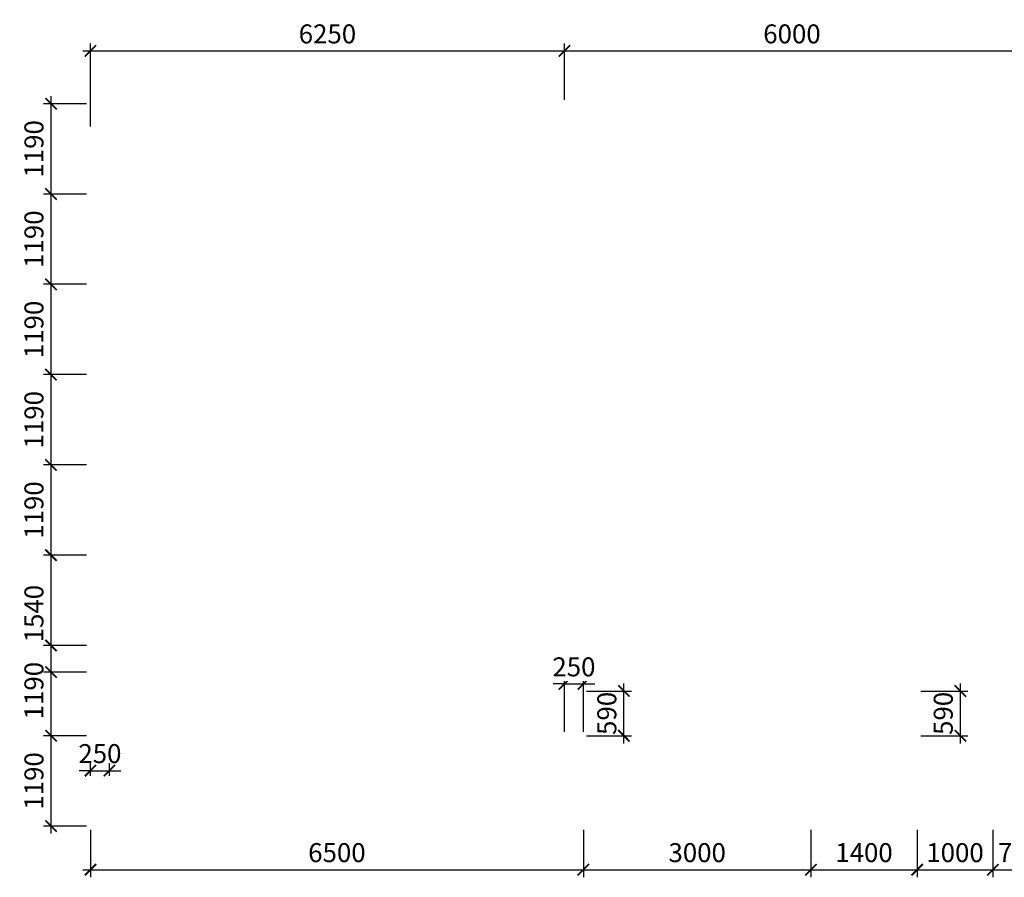
# Model space of a CAD drawing. Units: inches. Extents: x -2950041 to 113618133, y -223475 to 257803.
# Drawn here: x 147421 to 160404, y 82282 to 93584 of the extents above; entities that cross this region are included whole.
import ezdxf

# ---------------------------------------------------------------- set-up
doc = ezdxf.new("R2010")
doc.units = ezdxf.units.IN
doc.header["$MEASUREMENT"] = 0
doc.layers.add('АС_РАЗМЕРЫ', color=43, linetype='Continuous', lineweight=15)
doc.styles.add('SSP3_025', font='GOST Common.ttf', dxfattribs={"width": 0.6, "height": 250})
doc.styles.add('SSP3_03', font='GOST Common.ttf', dxfattribs={"width": 0.7, "height": 250})
doc.dimstyles.new('PTAM', dxfattribs={"dimscale": 100, "dimtxt": 250, "dimasz": 1.5, "dimexe": 1, "dimexo": 0.5, "dimgap": 1, "dimtad": 1, "dimdec": 0, "dimrnd": 10, "dimzin": 12, "dimdsep": 46, "dimtxsty": 'SSP3_025', "dimblk": 'ARCHTICK', "dimcen": 2, "dimdle": 1, "dimadec": 1, "dimazin": 3, "dimtfac": 1, "dimtdec": 0, "dimtix": 1, "dimtmove": 2, "dimatfit": 3, "dimfxl": 1, "dimtolj": 1, "dimtzin": 0, "dimarcsym": 0})

# ---------------------------------------------------------------- blocks, each defined once
blk = doc.blocks.new('_ArchTick')
at = {"color": 0, "linetype": 'ByBlock', "const_width": 0.15}
blk.add_lwpolyline([(-0.5, -0.5), (0.5, 0.5)], dxfattribs=at)
blk = doc.blocks.new('*D689')
at = {"layer": 'Defpoints', "color": 0, "ltscale": 100, "transparency": 16777216}
for p in [(147834, 84147), (148354, 84147), (148354, 82957)]:
    blk.add_point(p, dxfattribs=at)
at = {"layer": 'АС_РАЗМЕРЫ', "color": 0, "lineweight": -2, "ltscale": 100, "transparency": 16777216}
for p, q in [((148304, 84147), (147734, 84147)), ((147834, 82857), (147834, 84247)), ((148304, 82957), (147734, 82957))]:
    blk.add_line(p, q, dxfattribs=at)
at = {"layer": 'АС_РАЗМЕРЫ', "color": 0, "lineweight": -2, "ltscale": 100, "transparency": 16777216, "xscale": 150, "yscale": 150, "zscale": 150}
for p, rotation in [((147834, 84147), 90), ((147834, 82957), 270)]:
    blk.add_blockref('_ArchTick', p, dxfattribs=dict(at, rotation=rotation))
at = {"layer": 'АС_РАЗМЕРЫ', "color": 0, "ltscale": 100, "transparency": 16777216, "insert": (147609, 83552), "char_height": 250, "attachment_point": 5, "rotation": 90, "style": 'SSP3_03', "bg_fill": 3, "box_fill_scale": 1.25, "bg_fill_color": 256, "bg_fill_true_color": 13158600, "bg_fill_transparency": 0}
blk.add_mtext('\\A1;1190', dxfattribs=at)
blk = doc.blocks.new('*D690')
at = {"layer": 'Defpoints', "color": 0, "ltscale": 100, "transparency": 16777216}
for p in [(147834, 85337), (148354, 85337), (148354, 84147)]:
    blk.add_point(p, dxfattribs=at)
at = {"layer": 'АС_РАЗМЕРЫ', "color": 0, "lineweight": -2, "ltscale": 100, "transparency": 16777216}
for p, q in [((147834, 84047), (147834, 85437)), ((148304, 85337), (147734, 85337)), ((148304, 84147), (147734, 84147))]:
    blk.add_line(p, q, dxfattribs=at)
at = {"layer": 'АС_РАЗМЕРЫ', "color": 0, "lineweight": -2, "ltscale": 100, "transparency": 16777216, "xscale": 150, "yscale": 150, "zscale": 150}
for p, rotation in [((147834, 85337), 90), ((147834, 84147), 270)]:
    blk.add_blockref('_ArchTick', p, dxfattribs=dict(at, rotation=rotation))
at = {"layer": 'АС_РАЗМЕРЫ', "color": 0, "ltscale": 100, "transparency": 16777216, "insert": (147609, 84742), "char_height": 250, "attachment_point": 5, "rotation": 90, "style": 'SSP3_03', "bg_fill": 3, "box_fill_scale": 1.25, "bg_fill_color": 256, "bg_fill_true_color": 13158600, "bg_fill_transparency": 0}
blk.add_mtext('\\A1;1190', dxfattribs=at)
blk = doc.blocks.new('*D691')
at = {"layer": 'Defpoints', "color": 0, "ltscale": 100, "transparency": 16777216}
for p in [(147834, 86527), (148354, 86527), (148354, 84987)]:
    blk.add_point(p, dxfattribs=at)
at = {"layer": 'АС_РАЗМЕРЫ', "color": 0, "lineweight": -2, "ltscale": 100, "transparency": 16777216}
for p, q in [((147834, 84887), (147834, 86627)), ((148304, 86527), (147734, 86527)), ((148304, 84987), (147734, 84987))]:
    blk.add_line(p, q, dxfattribs=at)
at = {"layer": 'АС_РАЗМЕРЫ', "color": 0, "lineweight": -2, "ltscale": 100, "transparency": 16777216, "xscale": 150, "yscale": 150, "zscale": 150}
for p, rotation in [((147834, 86527), 90), ((147834, 84987), 270)]:
    blk.add_blockref('_ArchTick', p, dxfattribs=dict(at, rotation=rotation))
at = {"layer": 'АС_РАЗМЕРЫ', "color": 0, "ltscale": 100, "transparency": 16777216, "insert": (147609, 85757), "char_height": 250, "attachment_point": 5, "rotation": 90, "style": 'SSP3_03', "bg_fill": 3, "box_fill_scale": 1.25, "bg_fill_color": 256, "bg_fill_true_color": 13158600, "bg_fill_transparency": 0}
blk.add_mtext('\\A1;1540', dxfattribs=at)
blk = doc.blocks.new('*D692')
at = {"layer": 'Defpoints', "color": 0, "ltscale": 100, "transparency": 16777216}
for p in [(147834, 87717), (148354, 87717), (148354, 86527)]:
    blk.add_point(p, dxfattribs=at)
at = {"layer": 'АС_РАЗМЕРЫ', "color": 0, "lineweight": -2, "ltscale": 100, "transparency": 16777216}
for p, q in [((147834, 86427), (147834, 87817)), ((148304, 87717), (147734, 87717)), ((148304, 86527), (147734, 86527))]:
    blk.add_line(p, q, dxfattribs=at)
at = {"layer": 'АС_РАЗМЕРЫ', "color": 0, "lineweight": -2, "ltscale": 100, "transparency": 16777216, "xscale": 150, "yscale": 150, "zscale": 150}
for p, rotation in [((147834, 87717), 90), ((147834, 86527), 270)]:
    blk.add_blockref('_ArchTick', p, dxfattribs=dict(at, rotation=rotation))
at = {"layer": 'АС_РАЗМЕРЫ', "color": 0, "ltscale": 100, "transparency": 16777216, "insert": (147609, 87122), "char_height": 250, "attachment_point": 5, "rotation": 90, "style": 'SSP3_03', "bg_fill": 3, "box_fill_scale": 1.25, "bg_fill_color": 256, "bg_fill_true_color": 13158600, "bg_fill_transparency": 0}
blk.add_mtext('\\A1;1190', dxfattribs=at)
blk = doc.blocks.new('*D693')
at = {"layer": 'Defpoints', "color": 0, "ltscale": 100, "transparency": 16777216}
for p in [(147834, 88907), (148354, 88907), (148354, 87717)]:
    blk.add_point(p, dxfattribs=at)
at = {"layer": 'АС_РАЗМЕРЫ', "color": 0, "lineweight": -2, "ltscale": 100, "transparency": 16777216}
for p, q in [((147834, 87617), (147834, 89007)), ((148304, 88907), (147734, 88907)), ((148304, 87717), (147734, 87717))]:
    blk.add_line(p, q, dxfattribs=at)
at = {"layer": 'АС_РАЗМЕРЫ', "color": 0, "lineweight": -2, "ltscale": 100, "transparency": 16777216, "xscale": 150, "yscale": 150, "zscale": 150}
for p, rotation in [((147834, 88907), 90), ((147834, 87717), 270)]:
    blk.add_blockref('_ArchTick', p, dxfattribs=dict(at, rotation=rotation))
at = {"layer": 'АС_РАЗМЕРЫ', "color": 0, "ltscale": 100, "transparency": 16777216, "insert": (147609, 88312), "char_height": 250, "attachment_point": 5, "rotation": 90, "style": 'SSP3_03', "bg_fill": 3, "box_fill_scale": 1.25, "bg_fill_color": 256, "bg_fill_true_color": 13158600, "bg_fill_transparency": 0}
blk.add_mtext('\\A1;1190', dxfattribs=at)
blk = doc.blocks.new('*D694')
at = {"layer": 'Defpoints', "color": 0, "ltscale": 100, "transparency": 16777216}
for p in [(147834, 90097), (148354, 90097), (148354, 88907)]:
    blk.add_point(p, dxfattribs=at)
at = {"layer": 'АС_РАЗМЕРЫ', "color": 0, "lineweight": -2, "ltscale": 100, "transparency": 16777216}
for p, q in [((147834, 88807), (147834, 90197)), ((148304, 90097), (147734, 90097)), ((148304, 88907), (147734, 88907))]:
    blk.add_line(p, q, dxfattribs=at)
at = {"layer": 'АС_РАЗМЕРЫ', "color": 0, "lineweight": -2, "ltscale": 100, "transparency": 16777216, "xscale": 150, "yscale": 150, "zscale": 150}
for p, rotation in [((147834, 90097), 90), ((147834, 88907), 270)]:
    blk.add_blockref('_ArchTick', p, dxfattribs=dict(at, rotation=rotation))
at = {"layer": 'АС_РАЗМЕРЫ', "color": 0, "ltscale": 100, "transparency": 16777216, "insert": (147609, 89502), "char_height": 250, "attachment_point": 5, "rotation": 90, "style": 'SSP3_03', "bg_fill": 3, "box_fill_scale": 1.25, "bg_fill_color": 256, "bg_fill_true_color": 13158600, "bg_fill_transparency": 0}
blk.add_mtext('\\A1;1190', dxfattribs=at)
blk = doc.blocks.new('*D695')
at = {"layer": 'Defpoints', "color": 0, "ltscale": 100, "transparency": 16777216}
for p in [(147834, 91287), (148354, 91287), (148354, 90097)]:
    blk.add_point(p, dxfattribs=at)
at = {"layer": 'АС_РАЗМЕРЫ', "color": 0, "lineweight": -2, "ltscale": 100, "transparency": 16777216}
for p, q in [((148304, 91287), (147734, 91287)), ((147834, 89997), (147834, 91387)), ((148304, 90097), (147734, 90097))]:
    blk.add_line(p, q, dxfattribs=at)
at = {"layer": 'АС_РАЗМЕРЫ', "color": 0, "lineweight": -2, "ltscale": 100, "transparency": 16777216, "xscale": 150, "yscale": 150, "zscale": 150}
for p, rotation in [((147834, 91287), 90), ((147834, 90097), 270)]:
    blk.add_blockref('_ArchTick', p, dxfattribs=dict(at, rotation=rotation))
at = {"layer": 'АС_РАЗМЕРЫ', "color": 0, "ltscale": 100, "transparency": 16777216, "insert": (147609, 90692), "char_height": 250, "attachment_point": 5, "rotation": 90, "style": 'SSP3_03', "bg_fill": 3, "box_fill_scale": 1.25, "bg_fill_color": 256, "bg_fill_true_color": 13158600, "bg_fill_transparency": 0}
blk.add_mtext('\\A1;1190', dxfattribs=at)
blk = doc.blocks.new('*D696')
at = {"layer": 'Defpoints', "color": 0, "ltscale": 100, "transparency": 16777216}
for p in [(147834, 92477), (148354, 92477), (148354, 91287)]:
    blk.add_point(p, dxfattribs=at)
at = {"layer": 'АС_РАЗМЕРЫ', "color": 0, "lineweight": -2, "ltscale": 100, "transparency": 16777216}
for p, q in [((147834, 91187), (147834, 92577)), ((148304, 92477), (147734, 92477)), ((148304, 91287), (147734, 91287))]:
    blk.add_line(p, q, dxfattribs=at)
at = {"layer": 'АС_РАЗМЕРЫ', "color": 0, "lineweight": -2, "ltscale": 100, "transparency": 16777216, "xscale": 150, "yscale": 150, "zscale": 150}
for p, rotation in [((147834, 92477), 90), ((147834, 91287), 270)]:
    blk.add_blockref('_ArchTick', p, dxfattribs=dict(at, rotation=rotation))
at = {"layer": 'АС_РАЗМЕРЫ', "color": 0, "ltscale": 100, "transparency": 16777216, "insert": (147609, 91882), "char_height": 250, "attachment_point": 5, "rotation": 90, "style": 'SSP3_03', "bg_fill": 3, "box_fill_scale": 1.25, "bg_fill_color": 256, "bg_fill_true_color": 13158600, "bg_fill_transparency": 0}
blk.add_mtext('\\A1;1190', dxfattribs=at)
blk = doc.blocks.new('*D237')
at = {"layer": 'Defpoints', "color": 0, "ltscale": 100, "transparency": 16777216}
for p in [(154604, 93172), (154604, 92477), (148354, 92127)]:
    blk.add_point(p, dxfattribs=at)
at = {"layer": 'АС_РАЗМЕРЫ', "color": 0, "lineweight": -2, "ltscale": 100, "transparency": 16777216}
for p, q in [((148354, 92177), (148354, 93272)), ((154604, 92527), (154604, 93272)), ((148254, 93172), (154704, 93172))]:
    blk.add_line(p, q, dxfattribs=at)
at = {"layer": 'АС_РАЗМЕРЫ', "color": 0, "lineweight": -2, "ltscale": 100, "transparency": 16777216, "xscale": 150, "yscale": 150, "zscale": 150, "rotation": 180}
blk.add_blockref('_ArchTick', (148354, 93172), dxfattribs=at)
at = {"layer": 'АС_РАЗМЕРЫ', "color": 0, "lineweight": -2, "ltscale": 100, "transparency": 16777216, "xscale": 150, "yscale": 150, "zscale": 150}
blk.add_blockref('_ArchTick', (154604, 93172), dxfattribs=at)
at = {"layer": 'АС_РАЗМЕРЫ', "color": 0, "ltscale": 100, "transparency": 16777216, "insert": (151479, 93397), "char_height": 250, "attachment_point": 5, "style": 'SSP3_03', "bg_fill": 3, "box_fill_scale": 1.25, "bg_fill_color": 256, "bg_fill_true_color": 13158600, "bg_fill_transparency": 0}
blk.add_mtext('\\A1;6250', dxfattribs=at)
blk = doc.blocks.new('*D238')
at = {"layer": 'Defpoints', "color": 0, "ltscale": 100, "transparency": 16777216}
for p in [(160604, 93172), (154604, 92477), (160604, 92127)]:
    blk.add_point(p, dxfattribs=at)
at = {"layer": 'АС_РАЗМЕРЫ', "color": 0, "lineweight": -2, "ltscale": 100, "transparency": 16777216}
for p, q in [((154604, 92527), (154604, 93272)), ((160604, 92177), (160604, 93272)), ((154504, 93172), (160704, 93172))]:
    blk.add_line(p, q, dxfattribs=at)
at = {"layer": 'АС_РАЗМЕРЫ', "color": 0, "lineweight": -2, "ltscale": 100, "transparency": 16777216, "xscale": 150, "yscale": 150, "zscale": 150, "rotation": 180}
blk.add_blockref('_ArchTick', (154604, 93172), dxfattribs=at)
at = {"layer": 'АС_РАЗМЕРЫ', "color": 0, "lineweight": -2, "ltscale": 100, "transparency": 16777216, "xscale": 150, "yscale": 150, "zscale": 150}
blk.add_blockref('_ArchTick', (160604, 93172), dxfattribs=at)
at = {"layer": 'АС_РАЗМЕРЫ', "color": 0, "ltscale": 100, "transparency": 16777216, "insert": (157604, 93397), "char_height": 250, "attachment_point": 5, "style": 'SSP3_03', "bg_fill": 3, "box_fill_scale": 1.25, "bg_fill_color": 256, "bg_fill_true_color": 13158600, "bg_fill_transparency": 0}
blk.add_mtext('\\A1;6000', dxfattribs=at)
blk = doc.blocks.new('*D700')
at = {"layer": 'Defpoints', "color": 0, "ltscale": 100, "transparency": 16777216}
for p in [(154604, 84147), (154854, 84147)]:
    blk.add_point(p, dxfattribs=at)
at = {"layer": 'АС_РАЗМЕРЫ', "color": 0, "lineweight": -2, "ltscale": 100, "transparency": 16777216}
for p, q in [((154604, 84197), (154604, 84930)), ((154854, 84197), (154854, 84930)), ((154604, 84830), (154454, 84830)), ((154604, 84830), (154854, 84830)), ((154854, 84830), (155004, 84830))]:
    blk.add_line(p, q, dxfattribs=at)
at = {"layer": 'АС_РАЗМЕРЫ', "color": 0, "lineweight": -2, "ltscale": 100, "transparency": 16777216, "xscale": 150, "yscale": 150, "zscale": 150}
blk.add_blockref('_ArchTick', (154604, 84830), dxfattribs=at)
at = {"layer": 'АС_РАЗМЕРЫ', "color": 0, "lineweight": -2, "ltscale": 100, "transparency": 16777216, "xscale": 150, "yscale": 150, "zscale": 150, "rotation": 180}
blk.add_blockref('_ArchTick', (154854, 84830), dxfattribs=at)
at = {"layer": 'АС_РАЗМЕРЫ', "color": 0, "ltscale": 100, "transparency": 16777216, "insert": (154729, 85055), "char_height": 250, "attachment_point": 5, "style": 'SSP3_03', "bg_fill": 3, "box_fill_scale": 1.25, "bg_fill_color": 256, "bg_fill_true_color": 13158600, "bg_fill_transparency": 0}
blk.add_mtext('\\A1;250', dxfattribs=at)
at = {"layer": 'Defpoints', "color": 0, "ltscale": 100, "transparency": 16777216}
blk.add_point((154854, 84830), dxfattribs=at)
blk = doc.blocks.new('*D1536')
at = {"layer": 'Defpoints', "color": 0, "transparency": 16777216}
for p in [(148604, 83687), (148354, 83569), (148604, 83569)]:
    blk.add_point(p, dxfattribs=at)
at = {"layer": 'АС_РАЗМЕРЫ', "color": 0, "lineweight": -2, "transparency": 16777216}
for p, q in [((148354, 83619), (148354, 83787)), ((148604, 83619), (148604, 83787)), ((148354, 83687), (148204, 83687)), ((148354, 83687), (148604, 83687)), ((148604, 83687), (148754, 83687))]:
    blk.add_line(p, q, dxfattribs=at)
at = {"layer": 'АС_РАЗМЕРЫ', "color": 0, "lineweight": -2, "transparency": 16777216, "xscale": 150, "yscale": 150, "zscale": 150}
blk.add_blockref('_ArchTick', (148354, 83687), dxfattribs=at)
at = {"layer": 'АС_РАЗМЕРЫ', "color": 0, "lineweight": -2, "transparency": 16777216, "xscale": 150, "yscale": 150, "zscale": 150, "rotation": 180}
blk.add_blockref('_ArchTick', (148604, 83687), dxfattribs=at)
at = {"layer": 'АС_РАЗМЕРЫ', "color": 0, "transparency": 16777216, "insert": (148479, 83912), "char_height": 250, "attachment_point": 5, "style": 'SSP3_025'}
blk.add_mtext('\\A1;250', dxfattribs=at)
blk = doc.blocks.new('*D1554')
at = {"layer": 'Defpoints', "color": 0, "transparency": 16777216}
for p in [(148354, 82957), (154854, 82957), (154854, 82382)]:
    blk.add_point(p, dxfattribs=at)
at = {"layer": 'АС_РАЗМЕРЫ', "color": 0, "lineweight": -2, "transparency": 16777216}
for p, q in [((148354, 82907), (148354, 82282)), ((154854, 82907), (154854, 82282)), ((148254, 82382), (154954, 82382))]:
    blk.add_line(p, q, dxfattribs=at)
at = {"layer": 'АС_РАЗМЕРЫ', "color": 0, "lineweight": -2, "transparency": 16777216, "xscale": 150, "yscale": 150, "zscale": 150, "rotation": 180}
blk.add_blockref('_ArchTick', (148354, 82382), dxfattribs=at)
at = {"layer": 'АС_РАЗМЕРЫ', "color": 0, "lineweight": -2, "transparency": 16777216, "xscale": 150, "yscale": 150, "zscale": 150}
blk.add_blockref('_ArchTick', (154854, 82382), dxfattribs=at)
at = {"layer": 'АС_РАЗМЕРЫ', "color": 0, "transparency": 16777216, "insert": (151604, 82607), "char_height": 250, "attachment_point": 5, "style": 'SSP3_025'}
blk.add_mtext('\\A1;6500', dxfattribs=at)
blk = doc.blocks.new('*D1555')
at = {"layer": 'Defpoints', "color": 0, "transparency": 16777216}
for p in [(154854, 82957), (157854, 82957), (157854, 82382)]:
    blk.add_point(p, dxfattribs=at)
at = {"layer": 'АС_РАЗМЕРЫ', "color": 0, "lineweight": -2, "transparency": 16777216}
for p, q in [((154854, 82907), (154854, 82282)), ((157854, 82907), (157854, 82282)), ((154754, 82382), (157954, 82382))]:
    blk.add_line(p, q, dxfattribs=at)
at = {"layer": 'АС_РАЗМЕРЫ', "color": 0, "lineweight": -2, "transparency": 16777216, "xscale": 150, "yscale": 150, "zscale": 150, "rotation": 180}
blk.add_blockref('_ArchTick', (154854, 82382), dxfattribs=at)
at = {"layer": 'АС_РАЗМЕРЫ', "color": 0, "lineweight": -2, "transparency": 16777216, "xscale": 150, "yscale": 150, "zscale": 150}
blk.add_blockref('_ArchTick', (157854, 82382), dxfattribs=at)
at = {"layer": 'АС_РАЗМЕРЫ', "color": 0, "transparency": 16777216, "insert": (156354, 82607), "char_height": 250, "attachment_point": 5, "style": 'SSP3_025'}
blk.add_mtext('\\A1;3000', dxfattribs=at)
blk = doc.blocks.new('*D1556')
at = {"layer": 'Defpoints', "color": 0, "transparency": 16777216}
for p in [(157854, 82957), (159254, 82957), (159254, 82382)]:
    blk.add_point(p, dxfattribs=at)
at = {"layer": 'АС_РАЗМЕРЫ', "color": 0, "lineweight": -2, "transparency": 16777216}
for p, q in [((157854, 82907), (157854, 82282)), ((159254, 82907), (159254, 82282)), ((157754, 82382), (159354, 82382))]:
    blk.add_line(p, q, dxfattribs=at)
at = {"layer": 'АС_РАЗМЕРЫ', "color": 0, "lineweight": -2, "transparency": 16777216, "xscale": 150, "yscale": 150, "zscale": 150, "rotation": 180}
blk.add_blockref('_ArchTick', (157854, 82382), dxfattribs=at)
at = {"layer": 'АС_РАЗМЕРЫ', "color": 0, "lineweight": -2, "transparency": 16777216, "xscale": 150, "yscale": 150, "zscale": 150}
blk.add_blockref('_ArchTick', (159254, 82382), dxfattribs=at)
at = {"layer": 'АС_РАЗМЕРЫ', "color": 0, "transparency": 16777216, "insert": (158554, 82607), "char_height": 250, "attachment_point": 5, "style": 'SSP3_025'}
blk.add_mtext('\\A1;1400', dxfattribs=at)
blk = doc.blocks.new('*D1557')
at = {"layer": 'Defpoints', "color": 0, "transparency": 16777216}
for p in [(159254, 82957), (160254, 82957), (160254, 82382)]:
    blk.add_point(p, dxfattribs=at)
at = {"layer": 'АС_РАЗМЕРЫ', "color": 0, "lineweight": -2, "transparency": 16777216}
for p, q in [((159254, 82907), (159254, 82282)), ((160254, 82907), (160254, 82282)), ((159154, 82382), (160354, 82382))]:
    blk.add_line(p, q, dxfattribs=at)
at = {"layer": 'АС_РАЗМЕРЫ', "color": 0, "lineweight": -2, "transparency": 16777216, "xscale": 150, "yscale": 150, "zscale": 150, "rotation": 180}
blk.add_blockref('_ArchTick', (159254, 82382), dxfattribs=at)
at = {"layer": 'АС_РАЗМЕРЫ', "color": 0, "lineweight": -2, "transparency": 16777216, "xscale": 150, "yscale": 150, "zscale": 150}
blk.add_blockref('_ArchTick', (160254, 82382), dxfattribs=at)
at = {"layer": 'АС_РАЗМЕРЫ', "color": 0, "transparency": 16777216, "insert": (159754, 82607), "char_height": 250, "attachment_point": 5, "style": 'SSP3_025'}
blk.add_mtext('\\A1;1000', dxfattribs=at)
blk = doc.blocks.new('*D1558')
at = {"layer": 'Defpoints', "color": 0, "transparency": 16777216}
for p in [(160254, 82725), (160954, 82725), (160954, 82382)]:
    blk.add_point(p, dxfattribs=at)
at = {"layer": 'АС_РАЗМЕРЫ', "color": 0, "lineweight": -2, "transparency": 16777216}
for p, q in [((160254, 82675), (160254, 82282)), ((160954, 82675), (160954, 82282)), ((160154, 82382), (161054, 82382))]:
    blk.add_line(p, q, dxfattribs=at)
at = {"layer": 'АС_РАЗМЕРЫ', "color": 0, "lineweight": -2, "transparency": 16777216, "xscale": 150, "yscale": 150, "zscale": 150, "rotation": 180}
blk.add_blockref('_ArchTick', (160254, 82382), dxfattribs=at)
at = {"layer": 'АС_РАЗМЕРЫ', "color": 0, "lineweight": -2, "transparency": 16777216, "xscale": 150, "yscale": 150, "zscale": 150}
blk.add_blockref('_ArchTick', (160954, 82382), dxfattribs=at)
at = {"layer": 'АС_РАЗМЕРЫ', "color": 0, "transparency": 16777216, "insert": (160604, 82607), "char_height": 250, "attachment_point": 5, "style": 'SSP3_025'}
blk.add_mtext('\\A1;700', dxfattribs=at)
blk = doc.blocks.new('*D1571')
at = {"layer": 'Defpoints', "color": 0, "transparency": 16777216}
for p in [(154845, 84737), (155388, 84737), (154845, 84147)]:
    blk.add_point(p, dxfattribs=at)
at = {"layer": 'АС_РАЗМЕРЫ', "color": 0, "lineweight": -2, "transparency": 16777216}
for p, q in [((155388, 84047), (155388, 84837)), ((154895, 84737), (155488, 84737)), ((154895, 84147), (155488, 84147))]:
    blk.add_line(p, q, dxfattribs=at)
at = {"layer": 'АС_РАЗМЕРЫ', "color": 0, "lineweight": -2, "transparency": 16777216, "xscale": 150, "yscale": 150, "zscale": 150}
for p, rotation in [((155388, 84737), 90), ((155388, 84147), 270)]:
    blk.add_blockref('_ArchTick', p, dxfattribs=dict(at, rotation=rotation))
at = {"layer": 'АС_РАЗМЕРЫ', "color": 0, "transparency": 16777216, "insert": (155163, 84442), "char_height": 250, "attachment_point": 5, "rotation": 90, "style": 'SSP3_025'}
blk.add_mtext('\\A1;590', dxfattribs=at)
blk = doc.blocks.new('*D1572')
at = {"layer": 'Defpoints', "color": 0, "transparency": 16777216}
for p in [(159254, 84737), (159824, 84737), (159252, 84147)]:
    blk.add_point(p, dxfattribs=at)
at = {"layer": 'АС_РАЗМЕРЫ', "color": 0, "lineweight": -2, "transparency": 16777216}
for p, q in [((159824, 84047), (159824, 84837)), ((159304, 84737), (159924, 84737)), ((159302, 84147), (159924, 84147))]:
    blk.add_line(p, q, dxfattribs=at)
at = {"layer": 'АС_РАЗМЕРЫ', "color": 0, "lineweight": -2, "transparency": 16777216, "xscale": 150, "yscale": 150, "zscale": 150}
for p, rotation in [((159824, 84737), 90), ((159824, 84147), 270)]:
    blk.add_blockref('_ArchTick', p, dxfattribs=dict(at, rotation=rotation))
at = {"layer": 'АС_РАЗМЕРЫ', "color": 0, "transparency": 16777216, "insert": (159599, 84442), "char_height": 250, "attachment_point": 5, "rotation": 90, "style": 'SSP3_025'}
blk.add_mtext('\\A1;590', dxfattribs=at)

msp = doc.modelspace()

# ---------------------------------------------------------------- dimensions: what is measured, and where the dimension line sits
at = {"layer": 'АС_РАЗМЕРЫ', "ltscale": 100}
dim = msp.add_linear_dim(base=(154853.744, 84830.171), p1=(154603.744, 84147.128), p2=(154853.744, 84147.251), dimstyle='PTAM', override={"dimtxt": 250, "dimdec": 2, "dimtxsty": 'SSP3_03', "dimtdec": 2, "dimtmove": 1, "dimfxl": 1.25, "dimtfill": 1, "dimarcsym": 2}, dxfattribs=at)
dim.commit()
dim.dimension.update_dxf_attribs({"geometry": '*D700', "text_midpoint": (154728.744, 85055.171)})
at = {"layer": 'АС_РАЗМЕРЫ'}
dim = msp.add_linear_dim(base=(159823.667, 84737.128), p1=(159252.055, 84147.128), p2=(159253.744, 84737.128), angle=90, dimstyle='PTAM', dxfattribs=at)
dim.commit()
dim.dimension.update_dxf_attribs({"geometry": '*D1572', "text_midpoint": (159598.667, 84442.128)})
at = {"layer": 'АС_РАЗМЕРЫ', "ltscale": 100}
dim = msp.add_linear_dim(base=(147833.623, 84147.128), p1=(148353.744, 82957.128), p2=(148353.744, 84147.128), angle=90, dimstyle='PTAM', override={"dimtxt": 250, "dimdec": 2, "dimrnd": 10, "dimtxsty": 'SSP3_03', "dimtdec": 2, "dimtmove": 1, "dimfxl": 1.25, "dimtfill": 1, "dimarcsym": 2}, dxfattribs=at)
dim.commit()
dim.dimension.update_dxf_attribs({"geometry": '*D689', "text_midpoint": (147608.623, 83552.128)})
at = {"layer": 'АС_РАЗМЕРЫ'}
for base, p1, p2, picture, middle in [((157853.744, 82381.937), (154853.744, 82957.128), (157853.744, 82957.128), '*D1555', (156353.744, 82606.937)), ((159253.744, 82381.937), (157853.744, 82957.128), (159253.744, 82957.128), '*D1556', (158553.744, 82606.937)), ((160253.744, 82381.937), (159253.744, 82957.128), (160253.744, 82957.128), '*D1557', (159753.744, 82606.937)), ((160953.744, 82381.937), (160253.744, 82724.551), (160953.744, 82724.551), '*D1558', (160603.744, 82606.937))]:
    dim = msp.add_linear_dim(base=base, p1=p1, p2=p2, dimstyle='PTAM', dxfattribs=at)
    dim.commit()
    dim.dimension.update_dxf_attribs({"geometry": picture, "text_midpoint": middle})

# ---------------------------------------------------------------- next in the draw order: dimensions: what is measured, and where the dimension line sits
at = {"layer": 'АС_РАЗМЕРЫ', "ltscale": 100}
dim = msp.add_linear_dim(base=(147833.623, 85337.128), p1=(148353.744, 84147.128), p2=(148353.744, 85337.128), angle=90, dimstyle='PTAM', override={"dimtxt": 250, "dimdec": 2, "dimrnd": 10, "dimtxsty": 'SSP3_03', "dimtdec": 2, "dimtmove": 1, "dimfxl": 1.25, "dimtfill": 1, "dimarcsym": 2}, dxfattribs=at)
dim.commit()
dim.dimension.update_dxf_attribs({"geometry": '*D690', "text_midpoint": (147608.623, 84742.128)})
at = {"layer": 'АС_РАЗМЕРЫ'}
dim = msp.add_linear_dim(base=(155388.466, 84737.127), p1=(154845.295, 84147.128), p2=(154845.295, 84737.127), angle=90, dimstyle='PTAM', dxfattribs=at)
dim.commit()
dim.dimension.update_dxf_attribs({"geometry": '*D1571', "text_midpoint": (155163.466, 84442.127)})
dim = msp.add_linear_dim(base=(154853.744, 82381.937), p1=(148353.744, 82957.128), p2=(154853.744, 82957.128), dimstyle='PTAM', dxfattribs=at)
dim.commit()
dim.dimension.update_dxf_attribs({"geometry": '*D1554', "text_midpoint": (151603.744, 82606.937)})

# ---------------------------------------------------------------- next in the draw order: dimensions: what is measured, and where the dimension line sits
at = {"layer": 'АС_РАЗМЕРЫ', "ltscale": 100}
dim = msp.add_linear_dim(base=(147833.623, 86527.128), p1=(148353.744, 84987.128), p2=(148353.744, 86527.128), angle=90, dimstyle='PTAM', override={"dimtxt": 250, "dimdec": 2, "dimrnd": 10, "dimtxsty": 'SSP3_03', "dimtdec": 2, "dimtmove": 1, "dimfxl": 1.25, "dimtfill": 1, "dimarcsym": 2}, dxfattribs=at)
dim.commit()
dim.dimension.update_dxf_attribs({"geometry": '*D691', "text_midpoint": (147608.623, 85757.128)})
at = {"layer": 'АС_РАЗМЕРЫ'}
dim = msp.add_linear_dim(base=(148603.744, 83687.269), p1=(148353.744, 83568.906), p2=(148603.744, 83568.906), dimstyle='PTAM', dxfattribs=at)
dim.commit()
dim.dimension.update_dxf_attribs({"geometry": '*D1536', "text_midpoint": (148478.744, 83912.269)})

# ---------------------------------------------------------------- next in the draw order: dimensions: what is measured, and where the dimension line sits
at = {"layer": 'АС_РАЗМЕРЫ', "ltscale": 100}
dim = msp.add_linear_dim(base=(147833.623, 87717.128), p1=(148353.744, 86527.128), p2=(148353.744, 87717.128), angle=90, dimstyle='PTAM', override={"dimtxt": 250, "dimdec": 2, "dimrnd": 10, "dimtxsty": 'SSP3_03', "dimtdec": 2, "dimtmove": 1, "dimfxl": 1.25, "dimtfill": 1, "dimarcsym": 2}, dxfattribs=at)
dim.commit()
dim.dimension.update_dxf_attribs({"geometry": '*D692', "text_midpoint": (147608.623, 87122.128)})

# ---------------------------------------------------------------- next in the draw order: dimensions: what is measured, and where the dimension line sits
dim = msp.add_linear_dim(base=(147833.623, 88907.128), p1=(148353.744, 87717.128), p2=(148353.744, 88907.128), angle=90, dimstyle='PTAM', override={"dimtxt": 250, "dimdec": 2, "dimrnd": 10, "dimtxsty": 'SSP3_03', "dimtdec": 2, "dimtmove": 1, "dimfxl": 1.25, "dimtfill": 1, "dimarcsym": 2}, dxfattribs=at)
dim.commit()
dim.dimension.update_dxf_attribs({"geometry": '*D693', "text_midpoint": (147608.623, 88312.128)})

# ---------------------------------------------------------------- next in the draw order: dimensions: what is measured, and where the dimension line sits
dim = msp.add_linear_dim(base=(147833.623, 90097.128), p1=(148353.744, 88907.128), p2=(148353.744, 90097.128), angle=90, dimstyle='PTAM', override={"dimtxt": 250, "dimdec": 2, "dimrnd": 10, "dimtxsty": 'SSP3_03', "dimtdec": 2, "dimtmove": 1, "dimfxl": 1.25, "dimtfill": 1, "dimarcsym": 2}, dxfattribs=at)
dim.commit()
dim.dimension.update_dxf_attribs({"geometry": '*D694', "text_midpoint": (147608.623, 89502.128)})

# ---------------------------------------------------------------- next in the draw order: dimensions: what is measured, and where the dimension line sits
dim = msp.add_linear_dim(base=(147833.623, 91287.128), p1=(148353.744, 90097.128), p2=(148353.744, 91287.128), angle=90, dimstyle='PTAM', override={"dimtxt": 250, "dimdec": 2, "dimrnd": 10, "dimtxsty": 'SSP3_03', "dimtdec": 2, "dimtmove": 1, "dimfxl": 1.25, "dimtfill": 1, "dimarcsym": 2}, dxfattribs=at)
dim.commit()
dim.dimension.update_dxf_attribs({"geometry": '*D695', "text_midpoint": (147608.623, 90692.128)})

# ---------------------------------------------------------------- next in the draw order: dimensions: what is measured, and where the dimension line sits
dim = msp.add_linear_dim(base=(147833.623, 92477.128), p1=(148353.744, 91287.128), p2=(148353.744, 92477.128), angle=90, dimstyle='PTAM', override={"dimtxt": 250, "dimdec": 2, "dimrnd": 10, "dimtxsty": 'SSP3_03', "dimtdec": 2, "dimtmove": 1, "dimfxl": 1.25, "dimtfill": 1, "dimarcsym": 2}, dxfattribs=at)
dim.commit()
dim.dimension.update_dxf_attribs({"geometry": '*D696', "text_midpoint": (147608.623, 91882.128)})

# ---------------------------------------------------------------- next in the draw order: dimensions: what is measured, and where the dimension line sits
dim = msp.add_linear_dim(base=(154603.744, 93171.689), p1=(148353.744, 92127.128), p2=(154603.744, 92477.128), dimstyle='PTAM', override={"dimtxt": 250, "dimdec": 2, "dimrnd": 10, "dimtxsty": 'SSP3_03', "dimtdec": 2, "dimtmove": 1, "dimfxl": 1.25, "dimtfill": 1, "dimarcsym": 2}, dxfattribs=at)
dim.commit()
dim.dimension.update_dxf_attribs({"geometry": '*D237', "text_midpoint": (151478.744, 93396.689)})

# ---------------------------------------------------------------- next in the draw order: dimensions: what is measured, and where the dimension line sits
dim = msp.add_linear_dim(base=(160603.744, 93171.689), p1=(154603.744, 92477.128), p2=(160603.744, 92127.128), dimstyle='PTAM', override={"dimtxt": 250, "dimdec": 2, "dimrnd": 10, "dimtxsty": 'SSP3_03', "dimtdec": 2, "dimtmove": 1, "dimfxl": 1.25, "dimtfill": 1, "dimarcsym": 2}, dxfattribs=at)
dim.commit()
dim.dimension.update_dxf_attribs({"geometry": '*D238', "text_midpoint": (157603.744, 93396.689)})

doc.saveas('drawing.dxf')
